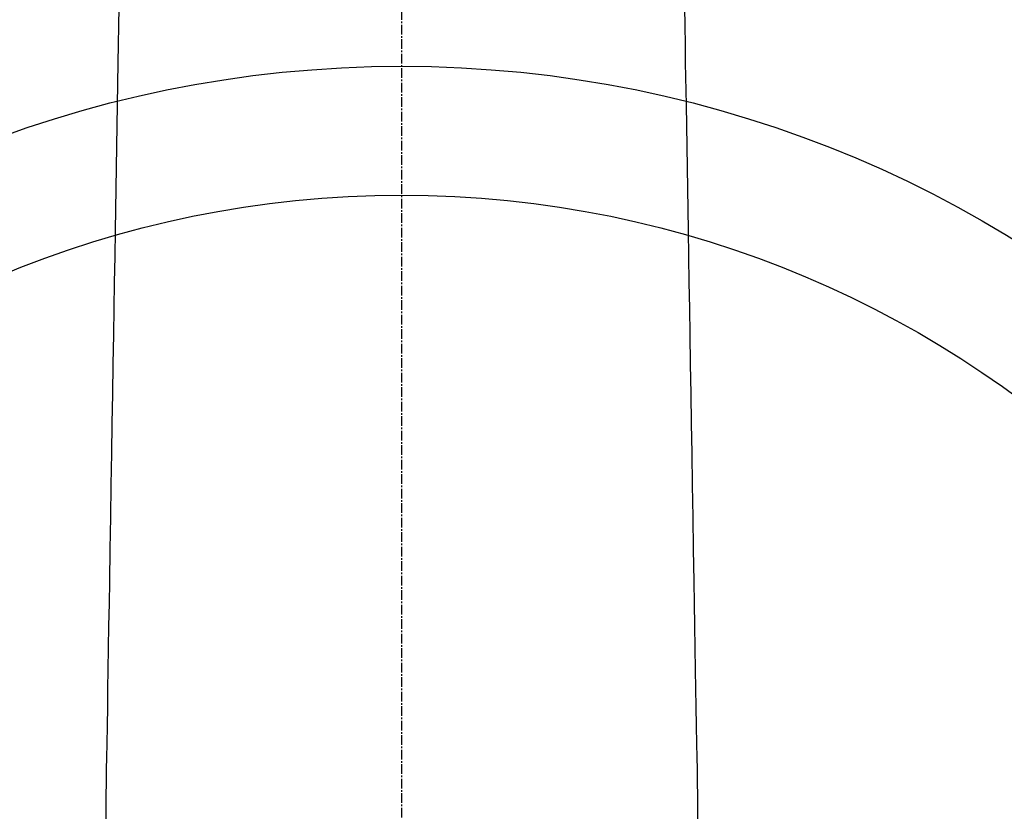
# Model space of a CAD drawing. Units: inches. Extents: x 0 to 26473, y -25 to 8845.
# Drawn here: x 15785 to 15861, y 6768 to 6829 of the extents above; entities that cross this region are included whole.
import ezdxf

# ---------------------------------------------------------------- set-up
doc = ezdxf.new("R2010")
doc.units = ezdxf.units.IN
doc.header["$MEASUREMENT"] = 0
doc.linetypes.add('CENTER2', pattern=[1.125, 0.75, -0.125, 0.125, -0.125])
doc.layers.add('150-機器', color=8, linetype='Continuous')
doc.layers.add('160-文字', color=254, linetype='Continuous')
doc.styles.add('KH001', font='txt')
doc.dimstyles.new('KH1xx030', dxfattribs={"dimscale": 30, "dimtxt": 2, "dimasz": 0.6, "dimexe": 0.3, "dimexo": 1.2, "dimgap": 0.5, "dimtad": 3, "dimdec": 1, "dimdsep": 46, "dimlunit": 6, "dimtxsty": 'KH001', "dimblk": 'DOT', "dimcen": 1, "dimdle": 1, "dimclrd": 256, "dimclre": 256, "dimclrt": 256, "dimadec": 0, "dimazin": 0, "dimtfac": 1, "dimtdec": 1, "dimtix": 1, "dimtmove": 2, "dimatfit": 3, "dimldrblk": 'CLOSEDBLANK', "dimfxl": 1, "dimtolj": 1, "dimtzin": 0, "dimlwd": -1, "dimlwe": -1, "dimarcsym": 0})

# ---------------------------------------------------------------- blocks, each defined once
blk = doc.blocks.new('F402_H')
at = {"layer": '150-機器', "color": 161, "linetype": 'CENTER2'}
blk.add_line((0, 136.026), (0, -355.416), dxfattribs=at)
at = {"layer": '150-機器', "color": 13, "linetype": 'Continuous'}
for points in [[(-21.935, -110.131), (-21.958, -111.564), (-21.982, -112.997), (-22.005, -114.429), (-22.059, -117.679), (-22.112, -120.929), (-22.166, -124.179), (-22.219, -127.428), (-22.252, -129.446), (-22.285, -131.464), (-22.318, -133.482), (-22.351, -135.5), (-22.389, -137.801), (-22.427, -140.101), (-22.465, -142.402), (-22.503, -144.702), (-22.543, -147.191), (-22.584, -149.679), (-22.625, -152.168), (-22.666, -154.657), (-22.694, -156.375), (-22.722, -158.093), (-22.751, -159.812), (-22.779, -161.53), (-22.802, -162.967), (-22.824, -164.405), (-22.848, -165.842), (-22.873, -167.279), (-22.893, -168.277), (-22.911, -169.275), (-22.928, -170.272), (-22.939, -171.27), (-22.943, -172.266), (-22.942, -173.262)], [(21.935, -110.131), (21.958, -111.564), (21.982, -112.997), (22.005, -114.429), (22.059, -117.679), (22.112, -120.929), (22.166, -124.179), (22.219, -127.428), (22.252, -129.446), (22.285, -131.464), (22.318, -133.482), (22.351, -135.5), (22.389, -137.801), (22.427, -140.101), (22.465, -142.402), (22.503, -144.702), (22.543, -147.191), (22.584, -149.679), (22.625, -152.168), (22.666, -154.657), (22.694, -156.375), (22.722, -158.093), (22.751, -159.812), (22.779, -161.53), (22.802, -162.967), (22.824, -164.405), (22.848, -165.842), (22.873, -167.279), (22.893, -168.277), (22.911, -169.275), (22.928, -170.272), (22.939, -171.27), (22.943, -172.266), (22.942, -173.262)]]:
    blk.add_lwpolyline(points, dxfattribs=at)
blk = doc.blocks.new('_ClosedBlank')
at = {"color": 0, "linetype": 'ByBlock', "lineweight": -2}
for p, q in [((-1, 0.1667), (0, 0)), ((-1, 0.1667), (-1, -0.1667)), ((0, 0), (-1, -0.1667))]:
    blk.add_line(p, q, dxfattribs=at)
blk = doc.blocks.new('_Dot')
at = {"color": 0, "linetype": 'ByBlock', "lineweight": -2}
blk.add_line((-0.5, 0), (-1, 0), dxfattribs=at)
at = {"color": 0, "linetype": 'ByBlock', "const_width": 0.5}
blk.add_lwpolyline([(-0.25, 0, 1), (0.25, 0, 1)], format="xyb", close=True, dxfattribs=at)

msp = doc.modelspace()

# ---------------------------------------------------------------- linework, layer by layer
at = {"layer": '150-機器', "color": 13}
for radius in [90.5, 80.5]:
    msp.add_circle((15814.71, 6734.942), radius, dxfattribs=at)

# ---------------------------------------------------------------- block references
at = {"layer": '150-機器', "xscale": -1}
msp.add_blockref('F402_H', (15814.717, 6940.134), dxfattribs=at)

# ---------------------------------------------------------------- leaders
at = {"layer": '160-文字'}
msp.add_leader([(15934.724, 6939.942), (15159.16, 6392.75)], dimstyle='KH1xx030', override={"dimgap": 0.5, "dimtad": 1}, dxfattribs=at)
at = {"layer": '160-文字', "annotation_type": 0, "has_hookline": 1, "hookline_direction": 1, "text_width": 1266.091}
msp.add_leader([(16017.276, 6918.728), (15735.226, 5552.559), (15734.626, 5552.559)], dimstyle='KH1xx030', override={"dimgap": 0.5, "dimtad": 1}, dxfattribs=at)

doc.saveas('drawing.dxf')
